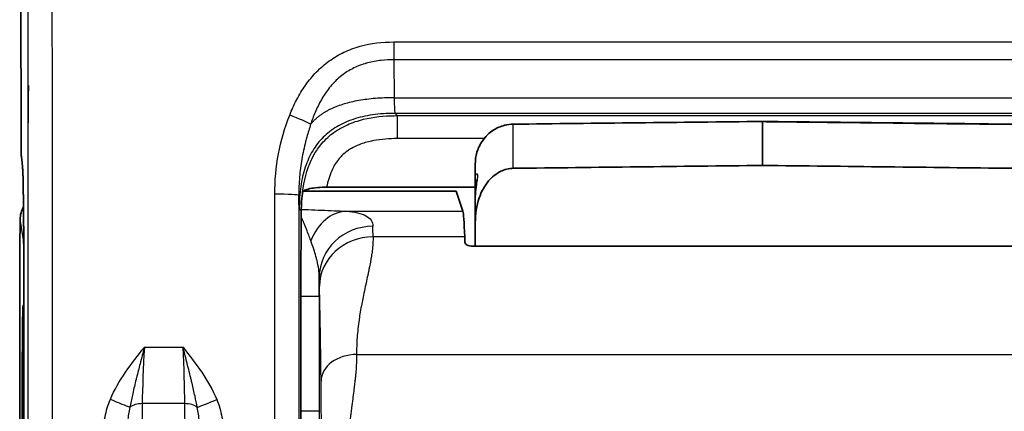
# Model space of a CAD drawing. Units: millimetres. Extents: x 43 to 3768, y 24 to 1850.
# Drawn here: x 517 to 566, y 743 to 763 of the extents above; entities that cross this region are included whole.
import ezdxf

# ---------------------------------------------------------------- set-up
doc = ezdxf.new("R2010")
doc.units = ezdxf.units.MM
doc.header["$LTSCALE"] = 3
for name, color, linetype, lineweight in [('Symbol (ISO)', 7, 'Continuous', 18), ('Visible (ISO)', 7, 'Continuous', 35), ('Visible Narrow (ISO)', 7, 'Continuous', 25)]:
    doc.layers.add(name, color=color, linetype=linetype, lineweight=lineweight)
doc.styles.add('Note Text (TK)', font='txt')
doc.dimstyles.new('Default - Method 1b (TK)$7', dxfattribs={"dimscale": 3, "dimtxt": 2.5, "dimasz": 2.5, "dimexe": 1, "dimexo": 1.5, "dimgap": 1, "dimtad": 1, "dimtoh": 1, "dimrnd": 1e-08, "dimdsep": 46, "dimtxsty": 'Note Text (TK)', "dimcen": 0.09, "dimdle": 5, "dimclrd": 256, "dimclre": 100, "dimclrt": 7, "dimadec": 1, "dimazin": 1, "dimtfac": 1, "dimtmove": 0, "dimatfit": 3, "dimfxl": 0, "dimtolj": 1, "dimlwd": -1, "dimlwe": -1, "dimarcsym": 0})

msp = doc.modelspace()

# ---------------------------------------------------------------- linework, layer by layer
at = {"layer": 'Visible (ISO)'}
for p, q in [((517.363, 757.002), (517.342, 790.46)), ((517.718, 759.704), (517.715, 759.695)), ((517.717, 757.844), (517.718, 759.704)), ((517.718, 759.704), (517.73, 759.704)), ((554.253, 757.905), (554.253, 757.915)), ((554.253, 755.726), (554.253, 757.905)), ((539.965, 755.818), (539.965, 755.071)), ((539.965, 754.164), (539.965, 755.071)), ((539.012, 754.444), (531.411, 754.444)), ((532.567, 754.642), (539.965, 754.642)), ((539.012, 754.444), (539.345, 753.441)), ((539.965, 754.164), (539.965, 752.883)), ((517.317, 753.043), (517.296, 751.645)), ((539.965, 751.701), (539.965, 752.883)), ((517.296, 751.645), (517.296, 730.602)), ((568.674, 751.701), (539.831, 751.701)), ((517.506, 743.484), (517.506, 749.199)), ((531.288, 749.199), (531.288, 749.199)), ((531.288, 743.484), (531.288, 749.199)), ((531.288, 743.484), (531.288, 743.484))]:
    msp.add_line(p, q, dxfattribs=at)
for centre, major_axis, ratio, start_param, end_param in [((545.047, 697.477), (13.156, -57.975), 0.070985, 3.318671, 3.325275), ((518.841, 753.042), (-1.52, -0.118), 0.918425, 5.738213, 6.198211), ((539.324, 737.837), (0.007, 15.625), 0.017446, 5.872744, 6.230843), ((539.185, 720.616), (-0.016, -34.406), 0.017446, 2.712228, 2.731149), ((531.351, 749.616), (-0.003, -7.945), 0.007957, 4.496074, 4.764886)]:
    msp.add_ellipse(centre, major_axis=major_axis, ratio=ratio, start_param=start_param, end_param=end_param, dxfattribs=at)
for points, knots in [([(517.73, 759.704), (517.729, 759.646), (517.729, 759.589), (517.728, 759.531), (517.721, 758.968), (517.718, 758.406), (517.717, 757.844)], [0, 0, 0, 0, 0.000115569, 0.000115569, 0.000115569, 0.001240668, 0.001240668, 0.001240668, 0.001240668]), ([(539.965, 755.818), (539.965, 756.036), (540.002, 756.257), (540.142, 756.67), (540.247, 756.867), (540.512, 757.208), (540.673, 757.357), (541.027, 757.587), (541.223, 757.673), (541.564, 757.757), (541.709, 757.776), (541.853, 757.778)], [0, 0, 0, 0, 0.0436032, 0.0436032, 0.0871616, 0.0871616, 0.1299018, 0.1299018, 0.171519, 0.171519, 0.2002948, 0.2002948, 0.2002948, 0.2002948]), ([(517.385, 756.154), (517.381, 756.18), (517.379, 756.204), (517.376, 756.242), (517.374, 756.258), (517.372, 756.299), (517.371, 756.322), (517.369, 756.384), (517.368, 756.425), (517.366, 756.511), (517.366, 756.555), (517.364, 756.677), (517.363, 756.76), (517.363, 756.897), (517.363, 756.95), (517.363, 757.002)], [0, 0, 0, 0, 0.00580171, 0.00580171, 0.01108587, 0.01108587, 0.02037078, 0.02037078, 0.03369392, 0.03369392, 0.04507435, 0.04507435, 0.06278353, 0.06278353, 0.07332964, 0.07332964, 0.07332964, 0.07332964]), ([(517.476, 754.359), (517.473, 754.616), (517.469, 754.846), (517.46, 755.211), (517.455, 755.356), (517.45, 755.454), (517.449, 755.469), (517.448, 755.478)], [0, 0, 0, 0, 0.0638723, 0.0638723, 0.1271006, 0.1271006, 0.142542, 0.142542, 0.142542, 0.142542]), ([(541.854, 755.581), (541.648, 755.578), (541.412, 755.52), (541.008, 755.324), (540.781, 755.137), (540.427, 754.716), (540.257, 754.392), (540.032, 753.735), (539.965, 753.272), (539.965, 752.883)], [0.0011036, 0.0011036, 0.0011036, 0.0011036, 0.041858, 0.041858, 0.0913525, 0.0913525, 0.1533333, 0.1533333, 0.2330166, 0.2330166, 0.2330166, 0.2330166]), ([(539.965, 754.164), (539.965, 754.333), (539.98, 754.5), (540.004, 754.71), (540.012, 754.771), (540.027, 754.902), (540.033, 754.965), (540.035, 755.004), (540.035, 755.01), (540.035, 755.01)], [0, 0, 0, 0, 0.03484735, 0.03484735, 0.05046079, 0.05046079, 0.07289023, 0.07289023, 0.08022107, 0.08022107, 0.08022107, 0.08022107]), ([(532.567, 754.642), (532.415, 754.642), (532.264, 754.636), (532.122, 754.623), (531.979, 754.611), (531.848, 754.593), (531.737, 754.569), (531.625, 754.546), (531.536, 754.517), (531.473, 754.485), (531.412, 754.453), (531.377, 754.418), (531.372, 754.381)], [-0.1230729, -0.1230729, -0.1230729, -0.1230729, -0.0925729, -0.0925729, -0.0925729, -0.0615489, -0.0615489, -0.0615489, -0.0304459, -0.0304459, -0.0304459, 0, 0, 0, 0]), ([(517.504, 750.52), (517.501, 751.445), (517.496, 752.357), (517.485, 753.597), (517.481, 753.989), (517.476, 754.359)], [0, 0, 0, 0, 0.1869899, 0.1869899, 0.278492, 0.278492, 0.278492, 0.278492]), ([(531.29, 751.321), (531.29, 751.354), (531.291, 751.394), (531.293, 751.853), (531.296, 752.403), (531.303, 753.331), (531.305, 753.581), (531.323, 753.995), (531.345, 754.2), (531.36, 754.306)], [-0.0075126, -0.0075126, -0.0075126, -0.0075126, 0, 0, 0.0978986, 0.0978986, 0.1733356, 0.1733356, 0.2958829, 0.2958829, 0.2958829, 0.2958829]), ([(539.831, 751.701), (539.781, 751.701), (539.728, 751.707), (539.635, 751.728), (539.593, 751.744), (539.526, 751.78), (539.497, 751.803), (539.459, 751.852), (539.451, 751.876), (539.45, 751.899)], [-0.0862395, -0.0862395, -0.0862395, -0.0862395, -0.07610807, -0.07610807, -0.06597664, -0.06597664, -0.05447915, -0.05447915, -0.04352257, -0.04352257, -0.04352257, -0.04352257]), ([(517.419, 743.484), (517.419, 743.83), (517.419, 744.174), (517.42, 744.512), (517.421, 744.85), (517.422, 745.182), (517.423, 745.501), (517.424, 745.82), (517.425, 746.125), (517.427, 746.412), (517.429, 746.698), (517.43, 746.967), (517.433, 747.21), (517.435, 747.454), (517.437, 747.674), (517.44, 747.866), (517.442, 748.057), (517.445, 748.221), (517.448, 748.353), (517.45, 748.485), (517.453, 748.585), (517.456, 748.653), (517.459, 748.72), (517.462, 748.754), (517.465, 748.754), (517.468, 748.754), (517.471, 748.72), (517.474, 748.653), (517.477, 748.585), (517.48, 748.484), (517.483, 748.353), (517.486, 748.221), (517.488, 748.058), (517.491, 747.866), (517.493, 747.674), (517.496, 747.454), (517.498, 747.21), (517.5, 746.967), (517.502, 746.699), (517.503, 746.412), (517.504, 746.281), (517.505, 746.146), (517.506, 746.009)], [-1.0176086, -1.0176086, -1.0176086, -1.0176086, -0.9480851, -0.9480851, -0.9480851, -0.8786943, -0.8786943, -0.8786943, -0.80921, -0.80921, -0.80921, -0.7398266, -0.7398266, -0.7398266, -0.6703078, -0.6703078, -0.6703078, -0.6009773, -0.6009773, -0.6009773, -0.5315241, -0.5315241, -0.5315241, -0.4622573, -0.4622573, -0.4622573, -0.3928753, -0.3928753, -0.3928753, -0.3236771, -0.3236771, -0.3236771, -0.2543712, -0.2543712, -0.2543712, -0.1852408, -0.1852408, -0.1852408, -0.1159883, -0.1159883, -0.1159883, -0.0844509, -0.0844509, -0.0844509, -0.0844509]), ([(517.473, 738.291), (517.47, 738.24), (517.468, 738.214), (517.465, 738.214), (517.462, 738.214), (517.459, 738.248), (517.456, 738.315), (517.453, 738.383), (517.45, 738.484), (517.448, 738.615), (517.445, 738.747), (517.442, 738.91), (517.44, 739.102), (517.437, 739.294), (517.435, 739.514), (517.433, 739.758), (517.43, 740.002), (517.429, 740.269), (517.427, 740.556), (517.425, 740.843), (517.424, 741.149), (517.423, 741.467), (517.422, 741.786), (517.421, 742.118), (517.42, 742.456), (517.419, 742.795), (517.419, 743.139), (517.419, 743.484)], [-0.6121219, -0.6121219, -0.6121219, -0.6121219, -0.5519599, -0.5519599, -0.5519599, -0.4828258, -0.4828258, -0.4828258, -0.413833, -0.413833, -0.413833, -0.3447085, -0.3447085, -0.3447085, -0.275773, -0.275773, -0.275773, -0.2067127, -0.2067127, -0.2067127, -0.1378726, -0.1378726, -0.1378726, -0.0690271, -0.0690271, -0.0690271, 0, 0, 0, 0]), ([(517.447, 736.876), (517.459, 737.368), (517.469, 737.979), (517.487, 739.367), (517.494, 740.168), (517.503, 741.801), (517.506, 742.647), (517.506, 743.484)], [0, 0, 0, 0, 0.1693922, 0.1693922, 0.3446713, 0.3446713, 0.512056, 0.512056, 0.512056, 0.512056]), ([(531.318, 736.847), (531.308, 737.603), (531.301, 738.61), (531.291, 740.906), (531.288, 742.194), (531.288, 743.484)], [2.1971102, 2.1971102, 2.1971102, 2.1971102, 2.6693514, 2.6693514, 3.1415927, 3.1415927, 3.1415927, 3.1415927])]:
    msp.add_open_spline(points, degree=3, knots=knots, dxfattribs=at)
for points in [[(541.853, 757.778), (545.986, 757.824), (550.119, 757.87), (554.253, 757.915)], [(554.253, 757.915), (558.386, 757.87), (562.52, 757.824), (566.653, 757.778)], [(517.448, 755.478), (517.426, 755.795), (517.402, 756.033), (517.385, 756.154)], [(541.854, 755.581), (545.987, 755.629), (550.12, 755.677), (554.253, 755.726)], [(566.652, 755.581), (562.519, 755.629), (558.386, 755.677), (554.253, 755.726)], [(517.506, 749.199), (517.506, 749.641), (517.505, 750.084), (517.504, 750.52)]]:
    msp.add_open_spline(points, degree=3, dxfattribs=at)
at = {"layer": 'Visible Narrow (ISO)'}
for p, q in [((517.342, 790.461), (517.363, 757.003)), ((535.908, 761.871), (572.597, 761.871)), ((535.908, 761.871), (535.908, 760.987)), ((572.597, 760.987), (535.908, 760.987)), ((535.908, 760.987), (535.923, 759.095)), ((535.923, 759.095), (572.583, 759.095)), ((535.969, 758.316), (536.082, 758.202)), ((572.537, 758.316), (535.969, 758.316)), ((536.082, 758.202), (572.424, 758.202)), ((536.082, 758.202), (536.082, 757.059)), ((541.854, 755.581), (541.854, 757.766)), ((540.396, 757.059), (536.082, 757.059)), ((518.911, 754.14), (518.911, 754.14)), ((531.298, 753.462), (531.206, 753.553)), ((533.521, 753.441), (539.345, 753.441)), ((517.486, 752.024), (517.317, 753.043)), ((539.439, 752.165), (534.878, 752.165)), ((517.506, 749.199), (517.506, 749.199)), ((517.506, 749.199), (517.506, 743.484)), ((531.288, 743.484), (531.288, 749.199)), ((532.202, 749.199), (531.288, 749.199)), ((532.202, 749.199), (532.202, 743.484)), ((523.501, 746.671), (525.422, 746.671)), ((534.059, 746.314), (574.447, 746.314)), ((523.391, 743.866), (523.182, 727.469)), ((525.512, 743.866), (523.391, 743.866)), ((525.616, 727.474), (525.512, 743.866)), ((517.506, 743.484), (517.419, 743.484)), ((517.506, 743.484), (517.506, 743.484)), ((522.734, 743.484), (522.734, 743.484)), ((526.168, 743.484), (526.168, 743.484)), ((532.202, 743.484), (531.288, 743.484))]:
    msp.add_line(p, q, dxfattribs=at)
for centre, major_axis, ratio, start_param, end_param in [((535.965, 760.302), (0.004, -1.987), 0.028392, 5.365263, 6.274138), ((530.73, 758.152), (1.11, -0.432), 0.060941, 0.377363, 1.594505), ((541.857, 757.397), (-0.004, 0.381), 0.008726, 6.039716, 6.283185), ((518.553, 757.003), (-1.191, -0.001), 0.034899, 6.265721, 6.283185), ((517.296, 720.604), (0, 35.99), 0.017452, 6.04318, 6.159465), ((518.564, 756.319), (-1.179, -0.165), 0.992207, 6.142654, 6.283185), ((517.438, 752.976), (-0.004, 2.671), 0.018025, 5.26302, 6.030227), ((518.636, 755.563), (-1.188, -0.085), 0.971185, 6.209891, 6.283185), ((540.651, 755.071), (-0.686, 0), 0.939646, 0, 0.394576), ((517.38, 749.863), (0.01, -7.795), 0.016033, 1.655157, 2.187947), ((518.667, 754.374), (-1.191, -0.015), 0.587331, 6.26162, 6.283185), ((529.99, 754.238), (1.191, 0), 0.044868, 0.008741, 1.570814), ((531.365, 749.199), (0, 8.81), 0.008727, 1.065717, 1.327516), ((533.521, 750.778), (0.156, 2.662), 0.744161, 0.078428, 1.147245), ((534.868, 750.159), (-2.666, -0.071), 0.950862, 4.686901, 6.254978), ((534.833, 737.841), (0, 15.622), 0.007237, 5.872689, 5.968512), ((519.01, 752.024), (-1.503, -0.25), 0.998592, 6.003235, 6.117952), ((534.878, 749.719), (-2.666, -0.053), 0.91689, 4.694006, 6.26132), ((517.352, 749.198), (0, -8.816), 0.017452, 1.570856, 1.721235), ((532.166, 737.841), (0, 12.955), 0.008727, 5.872693, 5.968521), ((532.164, 749.452), (0.002, -4.838), 0.007674, 1.518441, 1.717467), ((523.728, 746.414), (0.241, 4.312), 0.05582, 1.514306, 2.206264), ((525.194, 746.414), (-0.209, 4.312), 0.055846, 4.077333, 4.769289), ((534.059, 744.992), (-1.769, -0.017), 0.746812, 4.70507, 6.270063), ((521.808, 744.104), (-1.096, 0.465), 0.01596, 1.577561, 2.65382), ((523.391, 743.417), (-0.762, 0.01), 0.588731, 4.719874, 5.664808), ((525.512, 743.417), (0.762, 0.005), 0.588755, 0.618526, 1.567054), ((527.099, 744.094), (-1.099, -0.458), 0.016069, 0.487873, 1.564105)]:
    msp.add_ellipse(centre, major_axis=major_axis, ratio=ratio, start_param=start_param, end_param=end_param, dxfattribs=at)
for points, knots in [([(518.577, 809.074), (518.6, 808.44), (518.621, 807.638), (518.662, 805.812), (518.681, 804.787), (518.708, 803.123), (518.717, 802.553), (518.729, 801.682), (518.733, 801.388), (518.742, 800.797), (518.745, 800.494), (518.755, 799.554), (518.762, 798.894), (518.774, 797.536), (518.779, 796.836), (518.794, 794.698), (518.803, 793.251), (518.819, 790.332), (518.826, 788.86), (518.846, 784.42), (518.857, 781.427), (518.875, 775.399), (518.883, 772.36), (518.896, 766.27), (518.901, 763.219), (518.909, 757.108), (518.912, 754.048), (518.914, 749.449), (518.914, 747.914), (518.914, 745.611), (518.914, 744.843), (518.914, 743.692), (518.914, 743.308), (518.913, 742.541), (518.913, 742.154), (518.913, 741.773)], [0, 0, 0, 0, 0.00304495, 0.00304495, 0.0060899, 0.0060899, 0.00761238, 0.00761238, 0.00837361, 0.00837361, 0.00913485, 0.00913485, 0.01065733, 0.01065733, 0.0121798, 0.0121798, 0.01522475, 0.01522475, 0.0182697, 0.0182697, 0.0243596, 0.0243596, 0.0304495, 0.0304495, 0.0365394, 0.0365394, 0.0426293, 0.0426293, 0.04567425, 0.04567425, 0.04719673, 0.04719673, 0.04795796, 0.04795796, 0.0487192, 0.0487192, 0.0487192, 0.0487192]), ([(517.715, 759.695), (517.712, 761.95), (517.709, 764.201), (517.704, 766.45), (517.703, 767.151), (517.702, 767.852), (517.7, 768.552), (517.697, 770.099), (517.693, 771.645), (517.69, 773.187), (517.686, 774.641), (517.682, 776.092), (517.678, 777.537), (517.675, 778.317), (517.673, 779.096), (517.67, 779.874), (517.663, 782.062), (517.655, 784.238), (517.645, 786.398), (517.645, 786.426), (517.645, 786.455), (517.645, 786.483), (517.639, 787.917), (517.632, 789.344), (517.624, 790.76), (517.62, 791.503), (517.616, 792.243), (517.612, 792.979), (517.608, 793.514), (517.605, 794.046), (517.601, 794.576), (517.6, 794.734), (517.599, 794.892), (517.598, 795.05), (517.595, 795.42), (517.593, 795.79), (517.59, 796.155), (517.587, 796.487), (517.585, 796.815), (517.582, 797.139), (517.576, 797.819), (517.57, 798.482), (517.563, 799.114), (517.563, 799.127), (517.562, 799.139), (517.562, 799.151), (517.56, 799.387), (517.557, 799.619), (517.554, 799.844), (517.553, 799.909), (517.552, 799.973), (517.551, 800.037), (517.55, 800.111), (517.549, 800.184), (517.548, 800.257), (517.547, 800.33), (517.546, 800.403), (517.545, 800.476), (517.545, 800.486), (517.545, 800.496), (517.545, 800.506), (517.543, 800.641), (517.541, 800.777), (517.539, 800.911), (517.534, 801.208), (517.53, 801.502), (517.525, 801.793), (517.521, 802.067), (517.517, 802.338), (517.512, 802.606), (517.503, 803.158), (517.494, 803.692), (517.484, 804.2), (517.484, 804.205), (517.484, 804.21), (517.484, 804.215), (517.474, 804.718), (517.464, 805.197), (517.454, 805.649), (517.449, 805.879), (517.443, 806.102), (517.438, 806.316), (517.422, 806.953), (517.405, 807.518), (517.386, 807.986)], [0.01194743, 0.01194743, 0.01194743, 0.01194743, 0.01647774, 0.01647774, 0.01647774, 0.0178897, 0.0178897, 0.0178897, 0.02100806, 0.02100806, 0.02100806, 0.0239497, 0.0239497, 0.0239497, 0.02553837, 0.02553837, 0.02553837, 0.03000989, 0.03000989, 0.03000989, 0.03006869, 0.03006869, 0.03006869, 0.03303988, 0.03303988, 0.03303988, 0.03459901, 0.03459901, 0.03459901, 0.03573159, 0.03573159, 0.03573159, 0.0360698, 0.0360698, 0.0360698, 0.03686417, 0.03686417, 0.03686417, 0.03758462, 0.03758462, 0.03758462, 0.03909992, 0.03909992, 0.03909992, 0.03912932, 0.03912932, 0.03912932, 0.03969561, 0.03969561, 0.03969561, 0.03985743, 0.03985743, 0.03985743, 0.0400468, 0.0400468, 0.0400468, 0.04023618, 0.04023618, 0.04023618, 0.0402619, 0.0402619, 0.0402619, 0.04061493, 0.04061493, 0.04061493, 0.04139448, 0.04139448, 0.04139448, 0.04212994, 0.04212994, 0.04212994, 0.04364494, 0.04364494, 0.04364494, 0.04365964, 0.04365964, 0.04365964, 0.04515995, 0.04515995, 0.04515995, 0.0459248, 0.0459248, 0.0459248, 0.04818996, 0.04818996, 0.04818996, 0.04818996]), ([(530.73, 758.23), (530.828, 758.485), (530.939, 758.734), (531.069, 758.986), (531.075, 758.996), (531.207, 759.249), (531.35, 759.486), (531.513, 759.718), (531.519, 759.725), (531.684, 759.957), (531.859, 760.17), (532.056, 760.373), (532.061, 760.377), (532.26, 760.581), (532.474, 760.765), (532.93, 761.093), (533.174, 761.237), (533.688, 761.481), (533.96, 761.581), (534.777, 761.808), (535.337, 761.871), (535.908, 761.871)], [0.000000209, 0.000000209, 0.000000209, 0.000000209, 0.000545859, 0.000545859, 0.000568251, 0.000568251, 0.001118753, 0.001118753, 0.001136502, 0.001136502, 0.001691146, 0.001691146, 0.001704754, 0.001704754, 0.002262974, 0.002262974, 0.002834242, 0.002834242, 0.003405026, 0.003405026, 0.00454601, 0.00454601, 0.00454601, 0.00454601]), ([(535.908, 760.987), (535.702, 760.987), (535.493, 760.977), (535.288, 760.955), (535.259, 760.952), (535.23, 760.948), (535.202, 760.945), (534.968, 760.915), (534.738, 760.87), (534.51, 760.803), (534.495, 760.799), (534.48, 760.794), (534.465, 760.79), (534.253, 760.725), (534.043, 760.641), (533.847, 760.539), (533.836, 760.533), (533.825, 760.527), (533.813, 760.521), (533.616, 760.416), (533.432, 760.293), (533.259, 760.152), (533.254, 760.147), (533.248, 760.142), (533.242, 760.137), (533.066, 759.992), (532.903, 759.826), (532.756, 759.65), (532.606, 759.469), (532.472, 759.276), (532.351, 759.073), (532.23, 758.87), (532.122, 758.657), (532.026, 758.439), (531.939, 758.242), (531.86, 758.039), (531.791, 757.836), (531.785, 757.816), (531.778, 757.796), (531.771, 757.776)], [-0.00000006, -0.00000006, -0.00000006, -0.00000006, 0.000412135, 0.000412135, 0.000412135, 0.000469932, 0.000469932, 0.000469932, 0.000939924, 0.000939924, 0.000939924, 0.000971129, 0.000971129, 0.000971129, 0.001409915, 0.001409915, 0.001409915, 0.001435306, 0.001435306, 0.001435306, 0.001879907, 0.001879907, 0.001879907, 0.001894651, 0.001894651, 0.001894651, 0.002349899, 0.002349899, 0.002349899, 0.002818746, 0.002818746, 0.002818746, 0.003289883, 0.003289883, 0.003289883, 0.003717643, 0.003717643, 0.003717643, 0.003759875, 0.003759875, 0.003759875, 0.003759875]), ([(529.99, 754.291), (529.99, 754.971), (530.046, 755.64), (530.291, 756.953), (530.485, 757.596), (530.73, 758.23)], [0, 0, 0, 0, 0.001337637, 0.001337637, 0.002675275, 0.002675275, 0.002675275, 0.002675275]), ([(531.372, 754.381), (531.437, 754.947), (531.573, 755.507), (531.815, 756.015), (531.89, 756.174), (531.977, 756.329), (532.074, 756.476), (532.133, 756.565), (532.196, 756.652), (532.263, 756.735), (532.439, 756.955), (532.64, 757.151), (532.866, 757.321), (533.013, 757.432), (533.17, 757.532), (533.333, 757.619), (533.42, 757.666), (533.509, 757.71), (533.598, 757.75), (533.856, 757.865), (534.128, 757.954), (534.403, 758.021), (534.906, 758.143), (535.418, 758.193), (535.935, 758.201), (535.984, 758.202), (536.033, 758.202), (536.082, 758.202)], [0, 0, 0, 0, 0.001135128, 0.001135128, 0.001135128, 0.001488621, 0.001488621, 0.001488621, 0.001702692, 0.001702692, 0.001702692, 0.002270256, 0.002270256, 0.002270256, 0.002640005, 0.002640005, 0.002640005, 0.002837821, 0.002837821, 0.002837821, 0.003405385, 0.003405385, 0.003405385, 0.004442599, 0.004442599, 0.004442599, 0.004540513, 0.004540513, 0.004540513, 0.004540513]), ([(554.253, 757.905), (553.999, 757.902), (553.745, 757.899), (552.475, 757.885), (551.459, 757.874), (550.443, 757.862), (547.58, 757.83), (544.717, 757.798), (541.854, 757.766)], [0, 0, 0, 0, 0.000508, 0.000508, 0.00254, 0.00254, 0.00254, 0.008266929, 0.008266929, 0.008266929, 0.008266929]), ([(554.253, 757.905), (554.507, 757.902), (554.761, 757.899), (556.031, 757.885), (557.047, 757.874), (558.062, 757.862), (560.926, 757.83), (563.789, 757.798), (566.652, 757.766)], [0, 0, 0, 0, 0.000508, 0.000508, 0.00254, 0.00254, 0.00254, 0.008266929, 0.008266929, 0.008266929, 0.008266929]), ([(517.722, 741.805), (517.723, 742.137), (517.723, 742.47), (517.723, 743.083), (517.723, 743.362), (517.724, 744.399), (517.724, 745.156), (517.724, 747.207), (517.724, 748.499), (517.723, 750.013), (517.723, 750.235), (517.722, 752.894), (517.72, 755.328), (517.717, 757.759)], [0, 0, 0, 0, 0.00066566, 0.00066566, 0.00122514, 0.00122514, 0.00273971, 0.00273971, 0.00532532, 0.00532532, 0.00576981, 0.00576981, 0.01065064, 0.01065064, 0.01065064, 0.01065064]), ([(531.771, 757.776), (531.708, 757.566), (531.644, 757.351), (531.584, 757.137), (531.564, 757.062), (531.544, 756.986), (531.524, 756.911), (531.449, 756.622), (531.385, 756.33), (531.333, 756.035), (531.281, 755.74), (531.243, 755.443), (531.218, 755.144), (531.205, 754.994), (531.196, 754.844), (531.19, 754.694), (531.187, 754.618), (531.184, 754.541), (531.183, 754.465), (531.182, 754.446), (531.182, 754.427), (531.182, 754.408), (531.182, 754.394), (531.181, 754.379), (531.181, 754.365), (531.181, 754.322), (531.181, 754.28), (531.181, 754.238)], [-0.00000006, -0.00000006, -0.00000006, -0.00000006, 0.000443922, 0.000443922, 0.000443922, 0.000598861, 0.000598861, 0.000598861, 0.001197781, 0.001197781, 0.001197781, 0.001796702, 0.001796702, 0.001796702, 0.002095315, 0.002095315, 0.002095315, 0.002245892, 0.002245892, 0.002245892, 0.002283325, 0.002283325, 0.002283325, 0.002311399, 0.002311399, 0.002311399, 0.002395526, 0.002395526, 0.002395526, 0.002395526]), ([(541.854, 757.766), (541.675, 757.764), (541.498, 757.737), (541.258, 757.664), (541.189, 757.638), (541.021, 757.565), (540.923, 757.511), (540.818, 757.442), (540.806, 757.433), (540.691, 757.352), (540.596, 757.271), (540.433, 757.101), (540.363, 757.014), (540.293, 756.91), (540.285, 756.898), (540.209, 756.78), (540.152, 756.669), (540.039, 756.385), (539.996, 756.211), (539.969, 755.961), (539.965, 755.89), (539.965, 755.818)], [0, 0, 0, 0, 0.00035531, 0.00035531, 0.000504418, 0.000504418, 0.000726006, 0.000726006, 0.000756628, 0.000756628, 0.001008837, 0.001008837, 0.00123058, 0.00123058, 0.001261046, 0.001261046, 0.001513255, 0.001513255, 0.001874475, 0.001874475, 0.002017673, 0.002017673, 0.002017673, 0.002017673]), ([(517.363, 757.003), (517.363, 756.835), (517.364, 756.67), (517.368, 756.422), (517.371, 756.34), (517.374, 756.319)], [3.176499, 3.176499, 3.176499, 3.176499, 3.882583, 3.882583, 4.588666, 4.588666, 4.588666, 4.588666]), ([(536.082, 757.059), (535.687, 757.059), (535.296, 757.033), (534.875, 756.954), (534.839, 756.947), (534.594, 756.896), (534.385, 756.836), (534.052, 756.704), (533.923, 756.643), (533.736, 756.534), (533.675, 756.495), (533.513, 756.381), (533.418, 756.301), (533.266, 756.152), (533.206, 756.085), (533.083, 755.931), (533.022, 755.841), (532.911, 755.656), (532.862, 755.56), (532.702, 755.202), (532.622, 754.924), (532.567, 754.642)], [0, 0, 0, 0, 0.000783509, 0.000783509, 0.000855229, 0.000855229, 0.001283289, 0.001283289, 0.001567018, 0.001567018, 0.00171073, 0.00171073, 0.001958772, 0.001958772, 0.002138023, 0.002138023, 0.002350527, 0.002350527, 0.00256567, 0.00256567, 0.003134036, 0.003134036, 0.003134036, 0.003134036]), ([(539.965, 755.071), (539.965, 755.187), (539.991, 755.27), (540.047, 755.334), (540.074, 755.308), (540.074, 755.166), (540.068, 755.101), (540.047, 754.95), (540.033, 754.865), (539.991, 754.586), (539.965, 754.378), (539.965, 754.164)], [0, 0, 0, 0, 0.000422662, 0.000422662, 0.000845324, 0.000845324, 0.001056655, 0.001056655, 0.001267986, 0.001267986, 0.001690648, 0.001690648, 0.001690648, 0.001690648]), ([(529.989, 741.773), (529.988, 743.86), (529.988, 745.947), (529.989, 750.12), (529.989, 752.206), (529.99, 754.291)], [-0.00000006, -0.00000006, -0.00000006, -0.00000006, 0.004174959, 0.004174959, 0.008349871, 0.008349871, 0.008349871, 0.008349871]), ([(531.181, 754.238), (531.179, 750.489), (531.179, 746.739), (531.179, 742.594), (531.18, 742.199), (531.18, 741.805)], [0, 0, 0, 0, 0.007499535, 0.007499535, 0.008288715, 0.008288715, 0.008288715, 0.008288715]), ([(531.206, 753.553), (531.202, 753.558), (531.197, 753.619), (531.193, 753.734), (531.191, 753.784), (531.189, 753.846), (531.187, 753.917), (531.187, 753.928), (531.187, 753.938), (531.187, 753.948), (531.185, 754.033), (531.183, 754.129), (531.181, 754.238)], [0, 0, 0, 0, 0.3472912, 0.3472912, 0.3472912, 0.4994376, 0.4994376, 0.4994376, 0.5209368, 0.5209368, 0.5209368, 0.6944417, 0.6944417, 0.6944417, 0.6944417]), ([(531.305, 753.535), (531.42, 753.531), (531.534, 753.527), (531.647, 753.523), (531.873, 753.515), (532.096, 753.507), (532.313, 753.498), (532.748, 753.481), (533.158, 753.462), (533.521, 753.441)], [0.000260541, 0.000260541, 0.000260541, 0.000260541, 0.00053399, 0.00053399, 0.00053399, 0.001078217, 0.001078217, 0.001078217, 0.002166614, 0.002166614, 0.002166614, 0.002166614]), ([(533.521, 753.441), (533.741, 753.426), (533.935, 753.401), (534.268, 753.328), (534.407, 753.28), (534.633, 753.158), (534.719, 753.083), (534.835, 752.909), (534.865, 752.809), (534.868, 752.695)], [0, 0, 0, 0, 0.000734572, 0.000734572, 0.001469145, 0.001469145, 0.002203717, 0.002203717, 0.002938289, 0.002938289, 0.002938289, 0.002938289]), ([(531.779, 751.978), (531.746, 752.069), (531.713, 752.159), (531.642, 752.351), (531.604, 752.451), (531.563, 752.558), (531.558, 752.569), (531.508, 752.696), (531.464, 752.805), (531.413, 752.922), (531.405, 752.94), (531.38, 752.995), (531.363, 753.032), (531.332, 753.098), (531.317, 753.128), (531.302, 753.157)], [0, 0, 0, 0, 0.00028281, 0.00028281, 0.000622205, 0.000622205, 0.000661893, 0.000661893, 0.001081586, 0.001081586, 0.001157564, 0.001157564, 0.001323786, 0.001323786, 0.001474245, 0.001474245, 0.001474245, 0.001474245]), ([(517.501, 751.366), (517.499, 751.527), (517.497, 751.663), (517.492, 751.918), (517.489, 752.006), (517.486, 752.024)], [4.0141427, 4.0141427, 4.0141427, 4.0141427, 4.28042, 4.28042, 4.6600291, 4.6600291, 4.6600291, 4.6600291]), ([(532.201, 750.159), (532.2, 750.288), (532.19, 750.413), (532.174, 750.537), (532.173, 750.545), (532.172, 750.552), (532.171, 750.559), (532.151, 750.704), (532.122, 750.85), (532.088, 750.991), (532.082, 751.017), (532.075, 751.042), (532.069, 751.067), (532.066, 751.08), (532.063, 751.093), (532.059, 751.105), (532.028, 751.226), (531.993, 751.345), (531.957, 751.461), (531.947, 751.492), (531.937, 751.523), (531.927, 751.554), (531.88, 751.699), (531.83, 751.841), (531.779, 751.978)], [0.00000006, 0.00000006, 0.00000006, 0.00000006, 0.000334463, 0.000334463, 0.000334463, 0.000354282, 0.000354282, 0.000354282, 0.000744479, 0.000744479, 0.000744479, 0.00081448, 0.00081448, 0.00081448, 0.000849839, 0.000849839, 0.000849839, 0.001184953, 0.001184953, 0.001184953, 0.001274759, 0.001274759, 0.001274759, 0.001699679, 0.001699679, 0.001699679, 0.001699679]), ([(534.878, 752.165), (534.881, 752.004), (534.872, 751.826), (534.842, 751.531), (534.829, 751.428), (534.806, 751.265), (534.797, 751.21), (534.783, 751.125), (534.778, 751.096), (534.771, 751.053), (534.767, 751.031), (534.763, 751.009), (534.761, 750.994), (534.759, 750.985), (534.741, 750.884), (534.721, 750.781), (534.688, 750.616), (534.676, 750.558), (534.657, 750.469), (534.651, 750.439), (534.641, 750.393), (534.638, 750.377), (534.633, 750.354), (534.63, 750.342), (534.628, 750.33), (534.626, 750.322), (534.625, 750.316), (534.605, 750.225), (534.58, 750.111), (534.526, 749.862), (534.5, 749.741), (534.434, 749.439), (534.404, 749.292), (534.353, 749.042), (534.333, 748.938), (534.316, 748.85), (534.316, 748.85), (534.288, 748.701), (534.263, 748.561), (534.219, 748.302), (534.201, 748.182), (534.183, 748.059), (534.182, 748.053), (534.138, 747.738), (534.105, 747.44), (534.065, 746.862), (534.056, 746.582), (534.059, 746.314)], [0, 0, 0, 0, 0.125, 0.125, 0.1875, 0.1875, 0.21875, 0.21875, 0.234375, 0.234375, 0.2421875, 0.2460938, 0.2460938, 0.25, 0.25, 0.3125, 0.3125, 0.34375, 0.34375, 0.359375, 0.359375, 0.3671875, 0.3671875, 0.3710938, 0.3730469, 0.3730469, 0.375, 0.375, 0.4471332, 0.4471332, 0.5, 0.5, 0.5625, 0.5625, 0.6230469, 0.6230469, 0.625, 0.625, 0.6875, 0.6875, 0.7460938, 0.7460938, 0.75, 0.75, 0.8750904, 0.8750904, 1, 1, 1, 1]), ([(532.29, 744.992), (532.285, 745.523), (532.279, 746.026), (532.272, 746.499), (532.272, 746.506), (532.272, 746.515), (532.272, 746.521), (532.266, 746.928), (532.259, 747.329), (532.252, 747.724), (532.252, 747.728), (532.252, 747.732), (532.252, 747.734), (532.247, 748.008), (532.24, 748.34), (532.232, 748.731), (532.232, 748.737), (532.231, 748.744), (532.231, 748.749), (532.224, 749.07), (532.218, 749.386), (532.211, 749.719)], [0, 0, 0, 0, 0.246094, 0.246094, 0.246094, 0.25, 0.25, 0.25, 0.498047, 0.498047, 0.498047, 0.5, 0.5, 0.5, 0.746094, 0.746094, 0.746094, 0.75, 0.75, 0.75, 1, 1, 1, 1]), ([(521.808, 744.083), (522.009, 744.561), (522.27, 745.006), (522.563, 745.433), (522.856, 745.862), (523.177, 746.269), (523.501, 746.671)], [0, 0, 0, 0, 0.001030144, 0.001030144, 0.001030144, 0.002063922, 0.002063922, 0.002063922, 0.002063922]), ([(523.501, 746.671), (523.428, 746.397), (523.355, 746.123), (523.224, 745.617), (523.165, 745.383), (523.101, 745.126), (523.094, 745.099), (523.029, 744.836), (522.973, 744.603), (522.872, 744.165), (522.827, 743.958), (522.782, 743.73), (522.778, 743.708), (522.773, 743.685)], [-0.000011547, -0.000011547, -0.000011547, -0.000011547, 0.000556775, 0.000556775, 0.001045325, 0.001045325, 0.001101104, 0.001101104, 0.00160165, 0.00160165, 0.002052116, 0.002052116, 0.002102197, 0.002102197, 0.002102197, 0.002102197]), ([(525.422, 746.671), (525.744, 746.267), (526.062, 745.859), (526.352, 745.43), (526.641, 745.001), (526.901, 744.552), (527.099, 744.073)], [-0.000009969, -0.000009969, -0.000009969, -0.000009969, 0.001023915, 0.001023915, 0.001023915, 0.0020578, 0.0020578, 0.0020578, 0.0020578]), ([(526.131, 743.681), (526.097, 743.863), (526.059, 744.048), (525.972, 744.446), (525.923, 744.661), (525.856, 744.942), (525.841, 745.007), (525.819, 745.098), (525.812, 745.125), (525.74, 745.425), (525.671, 745.702), (525.542, 746.209), (525.483, 746.44), (525.422, 746.671)], [0, 0, 0, 0, 0.000400555, 0.000400555, 0.000861731, 0.000861731, 0.000998884, 0.000998884, 0.001054636, 0.001054636, 0.001631457, 0.001631457, 0.002109272, 0.002109272, 0.002109272, 0.002109272]), ([(534.059, 746.314), (534.061, 745.981), (534.036, 745.573), (533.982, 745.058), (533.98, 745.042), (533.978, 745.019), (533.977, 745.011), (533.976, 745.001), (533.973, 744.977), (533.966, 744.91), (533.958, 744.844), (533.941, 744.702), (533.929, 744.598), (533.885, 744.25), (533.85, 743.975), (533.797, 743.568), (533.785, 743.482), (533.763, 743.311), (533.753, 743.228), (533.722, 742.985), (533.704, 742.834), (533.654, 742.412), (533.628, 742.176), (533.608, 741.977), (533.607, 741.966), (533.606, 741.949), (533.605, 741.943), (533.603, 741.924), (533.599, 741.876), (533.587, 741.753), (533.564, 741.491), (533.549, 741.275), (533.522, 740.853), (533.511, 740.588), (533.506, 740.338)], [0, 0, 0, 0, 0.2400589, 0.2400589, 0.2475607, 0.2475607, 0.2513116, 0.2513116, 0.2550625, 0.2700662, 0.3000736, 0.3000736, 0.3600883, 0.3600883, 0.4801177, 0.4801177, 0.5101251, 0.5101251, 0.5401324, 0.5401324, 0.6001471, 0.6001471, 0.7201766, 0.7201766, 0.7276784, 0.7276784, 0.7314293, 0.7314293, 0.7351802, 0.7501839, 0.7801913, 0.840206, 0.840206, 0.9602354, 0.9602354, 0.9602354, 0.9602354]), ([(532.313, 740.101), (532.313, 740.555), (532.313, 741.014), (532.311, 741.478), (532.311, 741.509), (532.311, 741.543), (532.311, 741.571), (532.31, 742.009), (532.308, 742.439), (532.306, 742.861), (532.306, 742.875), (532.306, 742.89), (532.306, 742.902), (532.304, 743.268), (532.302, 743.632), (532.299, 743.995), (532.299, 744.007), (532.298, 744.021), (532.298, 744.03), (532.296, 744.325), (532.293, 744.646), (532.29, 744.992)], [0, 0, 0, 0, 0.234375, 0.234375, 0.234375, 0.25, 0.25, 0.25, 0.492188, 0.492188, 0.492188, 0.5, 0.5, 0.5, 0.742188, 0.742188, 0.742188, 0.75, 0.75, 0.75, 1, 1, 1, 1]), ([(521.429, 742.306), (521.444, 742.612), (521.481, 742.914), (521.542, 743.211), (521.604, 743.507), (521.689, 743.799), (521.808, 744.083)], [0, 0, 0, 0, 0.000605887, 0.000605887, 0.000605887, 0.001211773, 0.001211773, 0.001211773, 0.001211773]), ([(522.773, 743.685), (522.724, 743.457), (522.69, 743.227), (522.665, 742.997), (522.639, 742.759), (522.623, 742.521), (522.616, 742.282)], [0, 0, 0, 0, 0.000495544, 0.000495544, 0.000495544, 0.00100713, 0.00100713, 0.00100713, 0.00100713]), ([(526.28, 742.277), (526.274, 742.516), (526.26, 742.754), (526.235, 742.992), (526.212, 743.223), (526.179, 743.453), (526.131, 743.681)], [0, 0, 0, 0, 0.000511799, 0.000511799, 0.000511799, 0.001007545, 0.001007545, 0.001007545, 0.001007545]), ([(527.099, 744.073), (527.216, 743.789), (527.3, 743.497), (527.359, 743.2), (527.419, 742.903), (527.454, 742.599), (527.467, 742.293)], [0, 0, 0, 0, 0.000606222, 0.000606222, 0.000606222, 0.001212445, 0.001212445, 0.001212445, 0.001212445]), ([(517.506, 743.484), (517.506, 742.194), (517.5, 740.906), (517.48, 738.61), (517.465, 737.603), (517.447, 736.847)], [0, 0, 0, 0, 0.4722413, 0.4722413, 0.9444825, 0.9444825, 0.9444825, 0.9444825]), ([(532.202, 743.484), (532.202, 742.327), (532.199, 741.171), (532.19, 739.11), (532.183, 738.207), (532.175, 737.529)], [3.1415927, 3.1415927, 3.1415927, 3.1415927, 3.6138339, 3.6138339, 4.0860752, 4.0860752, 4.0860752, 4.0860752])]:
    msp.add_open_spline(points, degree=3, knots=knots, dxfattribs=at)
for points, degree in [([(535.923, 759.095), (532.866, 759.082), (531.771, 757.776)], 2), ([(535.969, 758.316), (531.207, 758.315), (531.206, 753.553)], 2), ([(517.717, 757.759), (517.717, 757.787), (517.717, 757.815), (517.717, 757.844)], 3), ([(517.504, 750.52), (517.504, 750.52), (517.504, 750.52), (517.504, 750.52)], 3)]:
    msp.add_open_spline(points, degree=degree, dxfattribs=at)

# ---------------------------------------------------------------- leaders
at = {"layer": 'Symbol (ISO)', "color": 100, "true_color": 0x00ff40, "annotation_type": 0, "has_hookline": 1, "hookline_direction": 0, "text_width": 20.54}
msp.add_leader([(555.79, 727.003), (608.921, 778.779), (616.421, 778.779)], dimstyle='Default - Method 1b (TK)$7', override={"dimgap": 0, "dimtad": 1}, dxfattribs=at)

doc.saveas('drawing.dxf')
